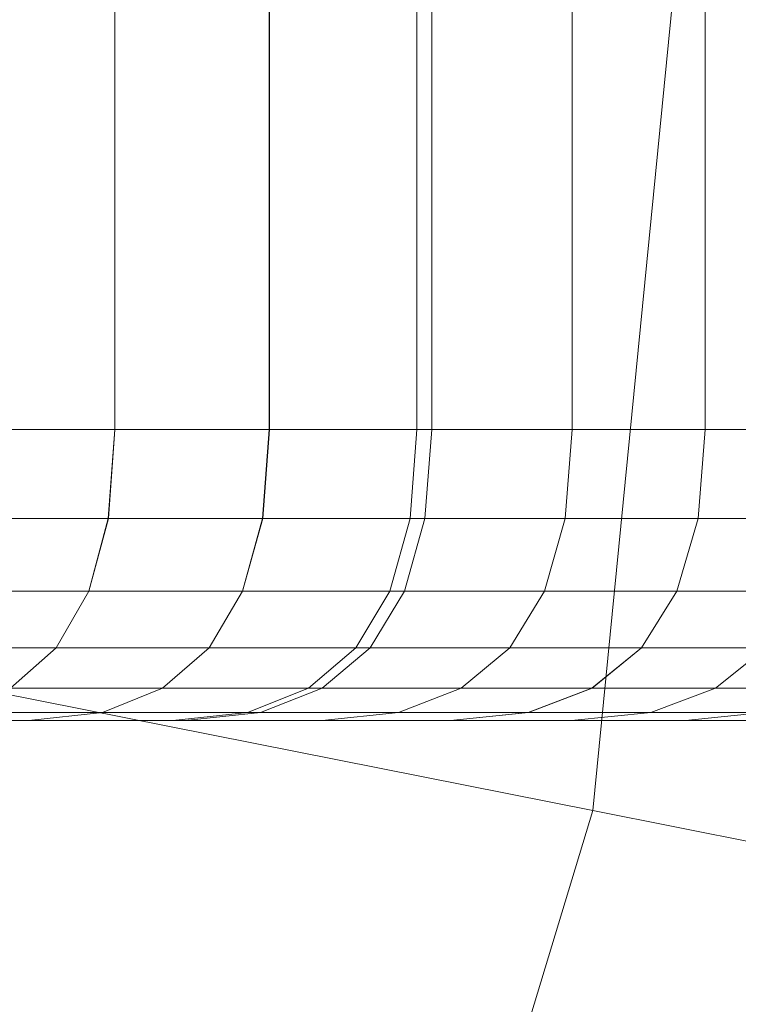
# Model space of a CAD drawing. Units: millimetres. Extents: x 1069 to 4232, y -1567 to 858.
# Drawn here: x 2755 to 2758, y -537 to -533 of the extents above; entities that cross this region are included whole.
import ezdxf

# ---------------------------------------------------------------- set-up
doc = ezdxf.new("R2010")
doc.units = ezdxf.units.MM
doc.header["$MEASUREMENT"] = 0
doc.layers.add('МАФЫ НАШИ', color=7, linetype='Continuous', lineweight=25)

# ---------------------------------------------------------------- blocks, each defined once
blk = doc.blocks.new('щзэроб')
at = {"layer": 'МАФЫ НАШИ', "color": 7, "linetype": 'Continuous', "lineweight": 18}
for p, q in [((5136.069, 999.6654), (5136.069, 971.1748)), ((5136.0691, 999.6655), (5136.0691, 971.1749)), ((5136.7085, 999.6654), (5136.7085, 971.1748)), ((5136.7086, 999.6655), (5136.7086, 971.1749)), ((5137.3198, 999.6656), (5137.3198, 971.1748)), ((5137.3198, 999.6655), (5137.3198, 971.1747)), ((5137.3812, 999.6656), (5137.3812, 971.1748)), ((5137.3812, 999.6655), (5137.3812, 971.1747)), ((5137.9626, 999.6654), (5137.9626, 971.1748)), ((5137.9628, 999.6655), (5137.9628, 971.1749)), ((5138.5133, 999.6654), (5138.5133, 971.1748)), ((5138.5135, 999.6655), (5138.5135, 971.1749)), ((5138.0473, 969.5973), (5138.6502, 975.7183)), ((5138.6502, 975.7183), (5138.0473, 969.5973)), ((5138.0473, 969.5973), (5138.6502, 975.7183)), ((5138.6502, 975.7183), (5138.0473, 969.5973)), ((5138.0473, 969.5973), (5138.6502, 975.7183)), ((5138.6502, 975.7183), (5138.0473, 969.5973)), ((5138.0473, 969.5973), (5138.6502, 975.7183)), ((5138.6502, 975.7183), (5138.0473, 969.5973)), ((5135.4016, 971.1748), (5136.069, 971.1748)), ((5136.069, 971.1748), (5135.4016, 971.1748)), ((5136.0691, 971.1749), (5135.4017, 971.1749)), ((5135.4017, 971.1749), (5136.0691, 971.1749)), ((5136.069, 971.1748), (5136.0419, 970.8069)), ((5136.0419, 970.8069), (5136.069, 971.1748)), ((5136.0691, 971.1749), (5136.0421, 970.807)), ((5136.0421, 970.807), (5136.0691, 971.1749)), ((5136.069, 971.1748), (5136.7085, 971.1748)), ((5136.7085, 971.1748), (5136.069, 971.1748)), ((5136.7086, 971.1749), (5136.0691, 971.1749)), ((5136.0691, 971.1749), (5136.7086, 971.1749)), ((5136.7085, 971.1748), (5136.6809, 970.8069)), ((5136.6809, 970.8069), (5136.7085, 971.1748)), ((5136.7086, 971.1749), (5136.681, 970.807)), ((5136.681, 970.807), (5136.7086, 971.1749)), ((5136.7085, 971.1748), (5137.3198, 971.1747)), ((5137.3198, 971.1747), (5136.7085, 971.1748)), ((5137.3198, 971.1748), (5136.7086, 971.1749)), ((5136.7086, 971.1749), (5137.3198, 971.1748)), ((5137.3198, 971.1748), (5137.2917, 970.8069)), ((5137.2917, 970.8069), (5137.3198, 971.1748)), ((5137.3198, 971.1747), (5137.2917, 970.8069)), ((5137.2917, 970.8069), (5137.3198, 971.1747)), ((5137.3812, 971.1748), (5137.3198, 971.1748)), ((5137.3198, 971.1748), (5137.3812, 971.1748)), ((5137.3198, 971.1747), (5137.3812, 971.1747)), ((5137.3812, 971.1747), (5137.3198, 971.1747)), ((5137.3812, 971.1748), (5137.3528, 970.8069)), ((5137.3528, 970.8069), (5137.3812, 971.1748)), ((5137.3812, 971.1747), (5137.3528, 970.8069)), ((5137.3528, 970.8069), (5137.3812, 971.1747)), ((5137.9628, 971.1749), (5137.3812, 971.1748)), ((5137.3812, 971.1748), (5137.9628, 971.1749)), ((5137.3812, 971.1747), (5137.9626, 971.1748)), ((5137.9626, 971.1748), (5137.3812, 971.1747)), ((5137.9626, 971.1748), (5137.9339, 970.8069)), ((5137.9339, 970.8069), (5137.9626, 971.1748)), ((5137.9628, 971.1749), (5137.934, 970.807)), ((5137.934, 970.807), (5137.9628, 971.1749)), ((5137.9626, 971.1748), (5138.5133, 971.1748)), ((5138.5133, 971.1748), (5137.9626, 971.1748)), ((5138.5135, 971.1749), (5137.9628, 971.1749)), ((5137.9628, 971.1749), (5138.5135, 971.1749)), ((5138.5133, 971.1748), (5138.484, 970.8069)), ((5138.484, 970.8069), (5138.5133, 971.1748)), ((5138.5135, 971.1749), (5138.4841, 970.807)), ((5138.4841, 970.807), (5138.5135, 971.1749)), ((5138.5133, 971.1748), (5139.0328, 971.1748)), ((5139.0328, 971.1748), (5138.5133, 971.1748)), ((5139.0329, 971.1749), (5138.5135, 971.1749)), ((5138.5135, 971.1749), (5139.0329, 971.1749)), ((5135.3752, 970.8069), (5136.0419, 970.8069)), ((5136.0421, 970.807), (5135.3753, 970.807)), ((5136.0419, 970.8069), (5135.9608, 970.5059)), ((5135.9608, 970.5059), (5136.0419, 970.8069)), ((5136.0421, 970.807), (5135.9609, 970.506)), ((5135.9609, 970.506), (5136.0421, 970.807)), ((5136.0419, 970.8069), (5136.6809, 970.8069)), ((5136.681, 970.807), (5136.0421, 970.807)), ((5136.6809, 970.8069), (5136.5979, 970.5059)), ((5136.5979, 970.5059), (5136.6809, 970.8069)), ((5136.681, 970.807), (5136.598, 970.506)), ((5136.598, 970.506), (5136.681, 970.807)), ((5136.6809, 970.8069), (5137.2917, 970.8069)), ((5137.2917, 970.8069), (5136.681, 970.807)), ((5137.2917, 970.8069), (5137.2075, 970.506)), ((5137.2075, 970.506), (5137.2917, 970.8069)), ((5137.2917, 970.8069), (5137.2075, 970.5059)), ((5137.2075, 970.5059), (5137.2917, 970.8069)), ((5137.3528, 970.8069), (5137.2677, 970.506)), ((5137.2677, 970.506), (5137.3528, 970.8069)), ((5137.3528, 970.8069), (5137.2677, 970.5059)), ((5137.2677, 970.5059), (5137.3528, 970.8069)), ((5137.3528, 970.8069), (5137.2917, 970.8069)), ((5137.2917, 970.8069), (5137.3528, 970.8069)), ((5137.934, 970.807), (5137.3528, 970.8069)), ((5137.3528, 970.8069), (5137.9339, 970.8069)), ((5137.9339, 970.8069), (5137.8475, 970.5059)), ((5137.8475, 970.5059), (5137.9339, 970.8069)), ((5137.934, 970.807), (5137.8476, 970.506)), ((5137.8476, 970.506), (5137.934, 970.807)), ((5137.9339, 970.8069), (5138.484, 970.8069)), ((5138.4841, 970.807), (5137.934, 970.807)), ((5138.484, 970.8069), (5138.3961, 970.5059)), ((5138.3961, 970.5059), (5138.484, 970.8069)), ((5138.4841, 970.807), (5138.3962, 970.506)), ((5138.3962, 970.506), (5138.4841, 970.807)), ((5138.484, 970.8069), (5139.003, 970.8069)), ((5139.0031, 970.807), (5138.4841, 970.807)), ((5135.296, 970.5059), (5135.9608, 970.5059)), ((5135.9609, 970.506), (5135.2961, 970.506)), ((5135.9608, 970.5059), (5135.8256, 970.2718)), ((5135.8256, 970.2718), (5135.9608, 970.5059)), ((5135.9609, 970.506), (5135.8257, 970.2719)), ((5135.8257, 970.2719), (5135.9609, 970.506)), ((5135.9608, 970.5059), (5136.5979, 970.5059)), ((5136.598, 970.506), (5135.9609, 970.506)), ((5136.5979, 970.5059), (5136.4597, 970.2718)), ((5136.4597, 970.2718), (5136.5979, 970.5059)), ((5136.598, 970.506), (5136.4598, 970.2719)), ((5136.4598, 970.2719), (5136.598, 970.506)), ((5136.5979, 970.5059), (5137.2075, 970.5059)), ((5137.2075, 970.506), (5136.598, 970.506)), ((5137.2075, 970.506), (5137.0671, 970.2719)), ((5137.0671, 970.2719), (5137.2075, 970.506)), ((5137.2075, 970.5059), (5137.0671, 970.2718)), ((5137.0671, 970.2718), (5137.2075, 970.5059)), ((5137.2677, 970.506), (5137.126, 970.2719)), ((5137.126, 970.2719), (5137.2677, 970.506)), ((5137.2677, 970.5059), (5137.126, 970.2718)), ((5137.126, 970.2718), (5137.2677, 970.5059)), ((5137.2677, 970.506), (5137.2075, 970.506)), ((5137.2075, 970.5059), (5137.2677, 970.5059)), ((5137.8476, 970.506), (5137.2677, 970.506)), ((5137.2677, 970.5059), (5137.8475, 970.5059)), ((5137.8475, 970.5059), (5137.7037, 970.2718)), ((5137.7037, 970.2718), (5137.8475, 970.5059)), ((5137.8476, 970.506), (5137.7038, 970.2719)), ((5137.7038, 970.2719), (5137.8476, 970.506)), ((5137.8475, 970.5059), (5138.3961, 970.5059)), ((5138.3962, 970.506), (5137.8476, 970.506)), ((5138.3961, 970.5059), (5138.2496, 970.2718)), ((5138.2496, 970.2718), (5138.3961, 970.5059)), ((5138.3962, 970.506), (5138.2497, 970.2719)), ((5138.2497, 970.2719), (5138.3962, 970.506)), ((5138.3961, 970.5059), (5138.9136, 970.5059)), ((5138.9137, 970.506), (5138.3962, 970.506)), ((5135.1639, 970.2718), (5135.8256, 970.2718)), ((5135.8257, 970.2719), (5135.164, 970.2719)), ((5135.8256, 970.2718), (5135.6363, 970.1046)), ((5135.6363, 970.1046), (5135.8256, 970.2718)), ((5135.8257, 970.2719), (5135.6364, 970.1047)), ((5135.6364, 970.1047), (5135.8257, 970.2719)), ((5135.8256, 970.2718), (5136.4597, 970.2718)), ((5136.4598, 970.2719), (5135.8257, 970.2719)), ((5136.4597, 970.2718), (5136.2662, 970.1046)), ((5136.2662, 970.1046), (5136.4597, 970.2718)), ((5136.4598, 970.2719), (5136.2663, 970.1047)), ((5136.2663, 970.1047), (5136.4598, 970.2719)), ((5136.4597, 970.2718), (5137.0671, 970.2718)), ((5137.0671, 970.2719), (5136.4598, 970.2719)), ((5137.0671, 970.2719), (5136.8706, 970.1047)), ((5136.8706, 970.1047), (5137.0671, 970.2719)), ((5137.0671, 970.2718), (5136.8706, 970.1046)), ((5136.8706, 970.1046), (5137.0671, 970.2718)), ((5137.126, 970.2719), (5136.9275, 970.1047)), ((5136.9275, 970.1047), (5137.126, 970.2719)), ((5137.126, 970.2718), (5136.9275, 970.1046)), ((5136.9275, 970.1046), (5137.126, 970.2718)), ((5137.126, 970.2719), (5137.0671, 970.2719)), ((5137.0671, 970.2718), (5137.126, 970.2718)), ((5137.7038, 970.2719), (5137.126, 970.2719)), ((5137.126, 970.2718), (5137.7037, 970.2718)), ((5137.7037, 970.2718), (5137.5022, 970.1046)), ((5137.5022, 970.1046), (5137.7037, 970.2718)), ((5137.7038, 970.2719), (5137.5023, 970.1047)), ((5137.5023, 970.1047), (5137.7038, 970.2719)), ((5137.7037, 970.2718), (5138.2496, 970.2718)), ((5138.2497, 970.2719), (5137.7038, 970.2719)), ((5138.2496, 970.2718), (5138.0444, 970.1046)), ((5138.0444, 970.1046), (5138.2496, 970.2718)), ((5138.2497, 970.2719), (5138.0446, 970.1047)), ((5138.0446, 970.1047), (5138.2497, 970.2719)), ((5138.2496, 970.2718), (5138.7646, 970.2718)), ((5138.7647, 970.2719), (5138.2497, 970.2719)), ((5138.7646, 970.2718), (5138.556, 970.1046)), ((5138.556, 970.1046), (5138.7646, 970.2718)), ((5138.7647, 970.2719), (5138.5561, 970.1047)), ((5138.5561, 970.1047), (5138.7647, 970.2719)), ((5138.0473, 969.5973), (5134.9694, 970.2096)), ((5134.9694, 970.2096), (5138.0473, 969.5973)), ((5138.0473, 969.5973), (5134.9694, 970.2096)), ((5134.9694, 970.2096), (5138.0473, 969.5973)), ((5136.2662, 970.1046), (5135.6363, 970.1046)), ((5135.6364, 970.1047), (5136.2663, 970.1047)), ((5136.2663, 970.1047), (5136.0175, 970.0043)), ((5136.0175, 970.0043), (5136.2663, 970.1047)), ((5136.2662, 970.1046), (5136.0175, 970.0043)), ((5136.0175, 970.0043), (5136.2662, 970.1046)), ((5136.8706, 970.1046), (5136.2662, 970.1046)), ((5136.2663, 970.1047), (5136.8706, 970.1047)), ((5136.8706, 970.1047), (5136.6179, 970.0043)), ((5136.6179, 970.0043), (5136.8706, 970.1047)), ((5136.8706, 970.1046), (5136.618, 970.0043)), ((5136.618, 970.0043), (5136.8706, 970.1046)), ((5136.9275, 970.1046), (5136.6722, 970.0043)), ((5136.6722, 970.0043), (5136.9275, 970.1046)), ((5136.9275, 970.1047), (5136.6723, 970.0043)), ((5136.6723, 970.0043), (5136.9275, 970.1047)), ((5136.8706, 970.1047), (5136.9275, 970.1047)), ((5136.9275, 970.1046), (5136.8706, 970.1046)), ((5136.9275, 970.1047), (5137.5023, 970.1047)), ((5137.5022, 970.1046), (5136.9275, 970.1046)), ((5137.5022, 970.1046), (5137.2432, 970.0043)), ((5137.2432, 970.0043), (5137.5022, 970.1046)), ((5137.5023, 970.1047), (5137.2434, 970.0043)), ((5137.2434, 970.0043), (5137.5023, 970.1047)), ((5138.0444, 970.1046), (5137.5022, 970.1046)), ((5137.5023, 970.1047), (5138.0446, 970.1047)), ((5138.0444, 970.1046), (5137.7807, 970.0043)), ((5137.7807, 970.0043), (5138.0444, 970.1046)), ((5138.0446, 970.1047), (5137.7809, 970.0043)), ((5137.7809, 970.0043), (5138.0446, 970.1047)), ((5138.556, 970.1046), (5138.0444, 970.1046)), ((5138.0446, 970.1047), (5138.5561, 970.1047)), ((5138.556, 970.1046), (5138.2877, 970.0043)), ((5138.2877, 970.0043), (5138.556, 970.1046)), ((5138.5561, 970.1047), (5138.2879, 970.0043)), ((5138.2879, 970.0043), (5138.5561, 970.1047)), ((5139.0364, 970.1046), (5138.556, 970.1046)), ((5138.5561, 970.1047), (5139.0365, 970.1047)), ((5135.7134, 969.9708), (5135.0955, 969.9708)), ((5135.0956, 969.9709), (5135.7135, 969.9709)), ((5136.0175, 970.0043), (5135.3929, 970.0043)), ((5135.3931, 970.0043), (5136.0175, 970.0043)), ((5136.0175, 970.0043), (5135.7134, 969.9708)), ((5135.7134, 969.9708), (5136.0175, 970.0043)), ((5136.3092, 969.9708), (5135.7134, 969.9708)), ((5135.7134, 969.9708), (5136.3092, 969.9708)), ((5136.0175, 970.0043), (5135.7135, 969.9709)), ((5135.7135, 969.9709), (5136.0175, 970.0043)), ((5135.7135, 969.9709), (5136.3091, 969.9709)), ((5136.3091, 969.9709), (5135.7135, 969.9709)), ((5136.0175, 970.0043), (5136.6179, 970.0043)), ((5136.618, 970.0043), (5136.0175, 970.0043)), ((5136.6179, 970.0043), (5136.3091, 969.9709)), ((5136.3091, 969.9709), (5136.6179, 970.0043)), ((5136.3091, 969.9709), (5136.3604, 969.9709)), ((5136.618, 970.0043), (5136.3092, 969.9708)), ((5136.3092, 969.9708), (5136.618, 970.0043)), ((5136.3603, 969.9708), (5136.3092, 969.9708)), ((5136.6722, 970.0043), (5136.3603, 969.9708)), ((5136.3603, 969.9708), (5136.6722, 970.0043)), ((5136.9267, 969.9708), (5136.3603, 969.9708)), ((5136.3603, 969.9708), (5136.9267, 969.9708)), ((5136.6723, 970.0043), (5136.3604, 969.9709)), ((5136.3604, 969.9709), (5136.6723, 970.0043)), ((5136.3604, 969.9709), (5136.9268, 969.9709)), ((5136.9268, 969.9709), (5136.3604, 969.9709)), ((5136.6179, 970.0043), (5136.6723, 970.0043)), ((5136.6722, 970.0043), (5136.618, 970.0043)), ((5137.2432, 970.0043), (5136.6722, 970.0043)), ((5136.6723, 970.0043), (5137.2434, 970.0043)), ((5137.2432, 970.0043), (5136.9267, 969.9708)), ((5136.9267, 969.9708), (5137.2432, 970.0043)), ((5137.4584, 969.9708), (5136.9267, 969.9708)), ((5137.2434, 970.0043), (5136.9268, 969.9709)), ((5136.9268, 969.9709), (5137.2434, 970.0043)), ((5136.9268, 969.9709), (5137.4585, 969.9709)), ((5137.7807, 970.0043), (5137.2432, 970.0043)), ((5137.2434, 970.0043), (5137.7809, 970.0043)), ((5137.7807, 970.0043), (5137.4584, 969.9708)), ((5137.4584, 969.9708), (5137.7807, 970.0043)), ((5137.9599, 969.9708), (5137.4584, 969.9708)), ((5137.4584, 969.9708), (5137.9599, 969.9708)), ((5137.7809, 970.0043), (5137.4585, 969.9709)), ((5137.4585, 969.9709), (5137.7809, 970.0043)), ((5137.4585, 969.9709), (5137.96, 969.9709)), ((5137.96, 969.9709), (5137.4585, 969.9709)), ((5138.2877, 970.0043), (5137.7807, 970.0043)), ((5137.7809, 970.0043), (5138.2879, 970.0043)), ((5138.2877, 970.0043), (5137.9599, 969.9708)), ((5137.9599, 969.9708), (5138.2877, 970.0043)), ((5138.431, 969.9708), (5137.9599, 969.9708)), ((5138.2879, 970.0043), (5137.96, 969.9709)), ((5137.96, 969.9709), (5138.2879, 970.0043)), ((5137.96, 969.9709), (5138.4311, 969.9709)), ((5138.764, 970.0043), (5138.2877, 970.0043)), ((5138.2879, 970.0043), (5138.764, 970.0043)), ((5138.764, 970.0043), (5138.431, 969.9708)), ((5138.431, 969.9708), (5138.764, 970.0043)), ((5138.8713, 969.9708), (5138.431, 969.9708)), ((5138.431, 969.9708), (5138.8713, 969.9708)), ((5138.764, 970.0043), (5138.4311, 969.9709)), ((5138.4311, 969.9709), (5138.764, 970.0043)), ((5138.4311, 969.9709), (5138.8713, 969.9709)), ((5138.8713, 969.9709), (5138.4311, 969.9709)), ((5136.2619, 963.7115), (5138.0473, 969.5973)), ((5138.0473, 969.5973), (5136.2619, 963.7115)), ((5136.2619, 963.7115), (5138.0473, 969.5973)), ((5138.0473, 969.5973), (5136.2619, 963.7115)), ((5136.2619, 963.7115), (5138.0473, 969.5973)), ((5138.0473, 969.5973), (5136.2619, 963.7115)), ((5136.2619, 963.7115), (5138.0473, 969.5973)), ((5138.0473, 969.5973), (5136.2619, 963.7115)), ((5139.9427, 969.2203), (5138.0473, 969.5973)), ((5138.0473, 969.5973), (5139.9427, 969.2203)), ((5139.9427, 969.2203), (5138.0473, 969.5973)), ((5138.0473, 969.5973), (5139.9427, 969.2203))]:
    blk.add_line(p, q, dxfattribs=at)
at = {"layer": 'МАФЫ НАШИ', "color": 7}
blk.add_open_spline([(5091.7914, -57.0933), (5136.2151, -57.0333), (5179.7001, -56.9719), (5264.7573, -56.3776), (5306.3291, -55.8447), (5387.5223, -53.9025), (5427.1429, -52.4933), (5504.4098, -48.4582), (5542.055, -45.8325), (5615.3881, -39.0846), (5651.0747, -34.963), (5696.8888, -28.3897), (5707.8543, -26.7155), (5727.6308, -23.5051), (5736.472, -21.9989), (5750.2283, -19.541), (5755.1838, -18.632), (5764.3737, -16.9017), (5768.6167, -16.0849), (5777.0971, -14.4164), (5781.3322, -13.5651), (5794.0206, -10.9603), (5802.457, -9.1558), (5827.6855, -3.539), (5844.397, 0.4767), (5893.2865, 13.1151), (5925.0678, 22.4908), (5987.0896, 43.2077), (6017.3295, 54.5487), (6075.8564, 79.0805), (6104.1426, 92.2708), (6158.4284, 120.3585), (6184.4271, 135.2548), (6229.0826, 163.5515), (6248.1832, 176.6763), (6284.6976, 203.8824), (6302.1115, 217.9629), (6321.4985, 234.9878), (6324.2921, 237.4761), (6329.2167, 241.9253), (6331.357, 243.8806), (6335.6291, 247.8269), (6337.7582, 249.8155), (6344.1235, 255.8266), (6348.3378, 259.8946), (6360.8858, 272.2745), (6369.1242, 280.7625), (6393.8176, 307.3284), (6409.8008, 326.1057), (6440.211, 365.1514), (6454.6376, 385.4192), (6481.6555, 427.0544), (6494.2465, 448.4213), (6517.3656, 491.829), (6527.8935, 513.8693), (6546.7204, 558.1786), (6555.0192, 580.4469), (6564.1401, 608.7681), (6566.0348, 614.9214), (6568.9695, 624.9067), (6570.0642, 628.7465), (6571.6651, 634.5403), (6572.1974, 636.4987), (6573.1114, 639.9176), (6573.4972, 641.3792), (6574.2638, 644.3201), (6574.6438, 645.797), (6575.7743, 650.247), (6576.5152, 653.2397), (6578.6995, 662.2974), (6580.1047, 668.4423), (6584.1681, 687.2089), (6586.6742, 700.1635), (6591.2845, 727.0046), (6593.3886, 740.8909), (6597.2028, 769.614), (6598.9128, 784.4505), (6602.6022, 821.5689), (6604.3866, 844.3393), (6607.2831, 891.76), (6608.3952, 916.4093), (6610.0957, 967.5145), (6610.6843, 993.9698), (6611.5406, 1048.6114), (6611.8085, 1076.7974), (6612.1049, 1113.4763), (6612.1647, 1121.1941), (6612.2248, 1128.9695)], degree=3, knots=[0, 0, 0, 0, 133.015893, 133.015893, 266.031787, 266.031787, 399.04768, 399.04768, 532.063574, 532.063574, 665.079467, 665.079467, 707.40721, 707.40721, 742.059639, 742.059639, 761.689269, 761.689269, 778.599833, 778.599833, 795.510397, 795.510397, 829.331526, 829.331526, 896.973784, 896.973784, 1028.901517, 1028.901517, 1160.829251, 1160.829251, 1292.756984, 1292.756984, 1424.684717, 1424.684717, 1530.876043, 1530.876043, 1637.06737, 1637.06737, 1655.128102, 1655.128102, 1669.183947, 1669.183947, 1683.239792, 1683.239792, 1711.351483, 1711.351483, 1767.574864, 1767.574864, 1882.926695, 1882.926695, 1998.278527, 1998.278527, 2113.630359, 2113.630359, 2228.982191, 2228.982191, 2344.334023, 2344.334023, 2376.408876, 2376.408876, 2396.493758, 2396.493758, 2406.763089, 2406.763089, 2414.436968, 2414.436968, 2422.110846, 2422.110846, 2437.458603, 2437.458603, 2468.154117, 2468.154117, 2529.545146, 2529.545146, 2590.936174, 2590.936174, 2652.327202, 2652.327202, 2739.764456, 2739.764456, 2827.201711, 2827.201711, 2914.638965, 2914.638965, 3002.076219, 3002.076219, 3025.155708, 3025.155708, 3025.155708, 3025.155708], dxfattribs=at)

msp = doc.modelspace()

# ---------------------------------------------------------------- block references
at = {"layer": 'МАФЫ НАШИ'}
msp.add_blockref('щзэроб', (-2380.6213, -1506.0172), dxfattribs=at)

doc.saveas('drawing.dxf')
